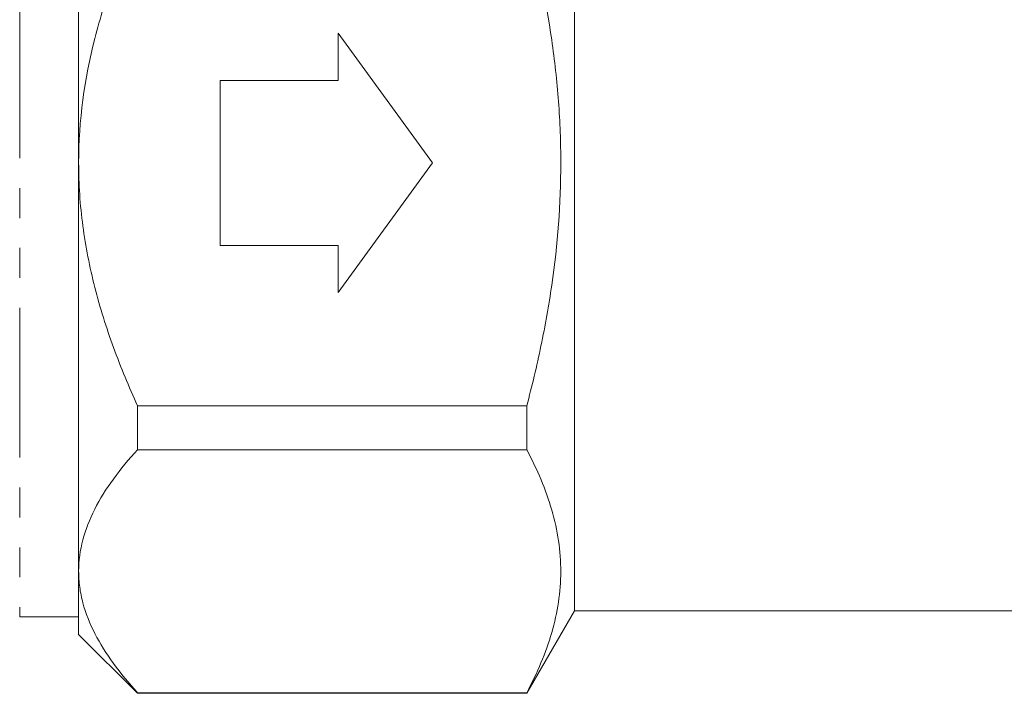
# Model space of a CAD drawing. Units: millimetres. Extents: x -128 to 567, y -80 to 350.
# Drawn here: x -83 to -41, y 182 to 210 of the extents above; entities that cross this region are included whole.
import ezdxf

# ---------------------------------------------------------------- set-up
doc = ezdxf.new("R2010")
doc.units = ezdxf.units.MM
doc.linetypes.add('PHANTOM', pattern=[12.7, 6.35, -1.27, 1.27, -1.27, 1.27, -1.27])

msp = doc.modelspace()

# ---------------------------------------------------------------- linework, layer by layer
at = {"color": 8, "linetype": 'PHANTOM', "lineweight": 0}
msp.add_line((-82.974, 223.391), (-82.974, 184.891), dxfattribs=at)
at = {"color": 7, "linetype": 'Continuous', "lineweight": 15}
for p, q in [((-80.474, 221.461), (-80.474, 204.141)), ((-59.453, 185.141), (-59.453, 212.876)), ((-65.474, 204.141), (-69.474, 209.641)), ((-69.474, 209.641), (-69.474, 207.641)), ((-69.474, 207.641), (-74.474, 207.641)), ((-74.474, 207.641), (-74.474, 200.641)), ((-80.474, 204.141), (-80.474, 186.82)), ((-69.474, 198.641), (-65.474, 204.141)), ((-74.474, 200.641), (-69.474, 200.641)), ((-69.474, 200.641), (-69.474, 198.641)), ((-61.474, 193.833), (-77.974, 193.833)), ((-77.974, 193.833), (-77.974, 191.974)), ((-61.474, 193.833), (-61.474, 191.974)), ((-61.474, 191.974), (-77.974, 191.974)), ((-80.474, 186.82), (-80.474, 184.141)), ((-61.474, 181.641), (-59.453, 185.141)), ((-59.453, 185.141), (-39.474, 185.141)), ((-82.974, 184.891), (-80.474, 184.891)), ((-80.474, 184.141), (-77.974, 181.641)), ((-61.474, 181.667), (-77.974, 181.667)), ((-77.974, 181.667), (-77.974, 181.641)), ((-77.974, 181.641), (-61.474, 181.641)), ((-61.474, 181.667), (-61.474, 181.641))]:
    msp.add_line(p, q, dxfattribs=at)
for points, knots in [([(-80.474, 204.141), (-80.474, 205.942), (-80.228, 207.699), (-79.679, 209.851), (-79.557, 210.28), (-79.291, 211.132), (-79.147, 211.558), (-78.686, 212.821), (-78.343, 213.643), (-77.974, 214.449)], [0, 0, 0, 0, 0.5, 0.5, 0.625, 0.625, 0.75, 0.75, 1, 1, 1, 1]), ([(-61.474, 193.833), (-61.252, 194.674), (-61.049, 195.523), (-60.691, 197.237), (-60.537, 198.097), (-60.163, 200.679), (-60.031, 202.406), (-60.031, 205.007), (-60.063, 205.876), (-60.193, 207.616), (-60.291, 208.491), (-60.668, 211.082), (-61.032, 212.777), (-61.474, 214.449)], [0, 0, 0, 0, 0.125, 0.125, 0.25, 0.25, 0.5, 0.5, 0.625, 0.625, 0.75, 0.75, 1, 1, 1, 1]), ([(-77.974, 193.833), (-78.344, 194.641), (-78.688, 195.466), (-79.302, 197.151), (-79.569, 198.001), (-80.008, 199.72), (-80.18, 200.588), (-80.413, 202.348), (-80.474, 203.24), (-80.474, 204.141)], [0, 0, 0, 0, 0.25, 0.25, 0.5, 0.5, 0.75, 0.75, 1, 1, 1, 1]), ([(-80.474, 186.82), (-80.474, 187.714), (-80.232, 188.589), (-79.576, 189.88), (-79.308, 190.307), (-78.693, 191.151), (-78.348, 191.566), (-77.974, 191.974)], [0, 0, 0, 0, 0.5, 0.5, 0.75, 0.75, 1, 1, 1, 1]), ([(-61.474, 181.667), (-61.027, 182.511), (-60.665, 183.36), (-60.167, 185.071), (-60.032, 185.934), (-60.03, 187.238), (-60.062, 187.677), (-60.191, 188.549), (-60.288, 188.982), (-60.662, 190.276), (-61.027, 191.128), (-61.474, 191.974)], [0, 0, 0, 0, 0.25, 0.25, 0.5, 0.5, 0.625, 0.625, 0.75, 0.75, 1, 1, 1, 1]), ([(-77.974, 181.667), (-78.721, 182.482), (-79.345, 183.314), (-80.004, 184.6), (-80.177, 185.035), (-80.353, 185.698), (-80.398, 185.921), (-80.459, 186.371), (-80.474, 186.597), (-80.474, 186.82)], [0, 0, 0, 0, 0.5, 0.5, 0.75, 0.75, 0.875, 0.875, 1, 1, 1, 1])]:
    msp.add_open_spline(points, degree=3, knots=knots, dxfattribs=at)

doc.saveas('drawing.dxf')
